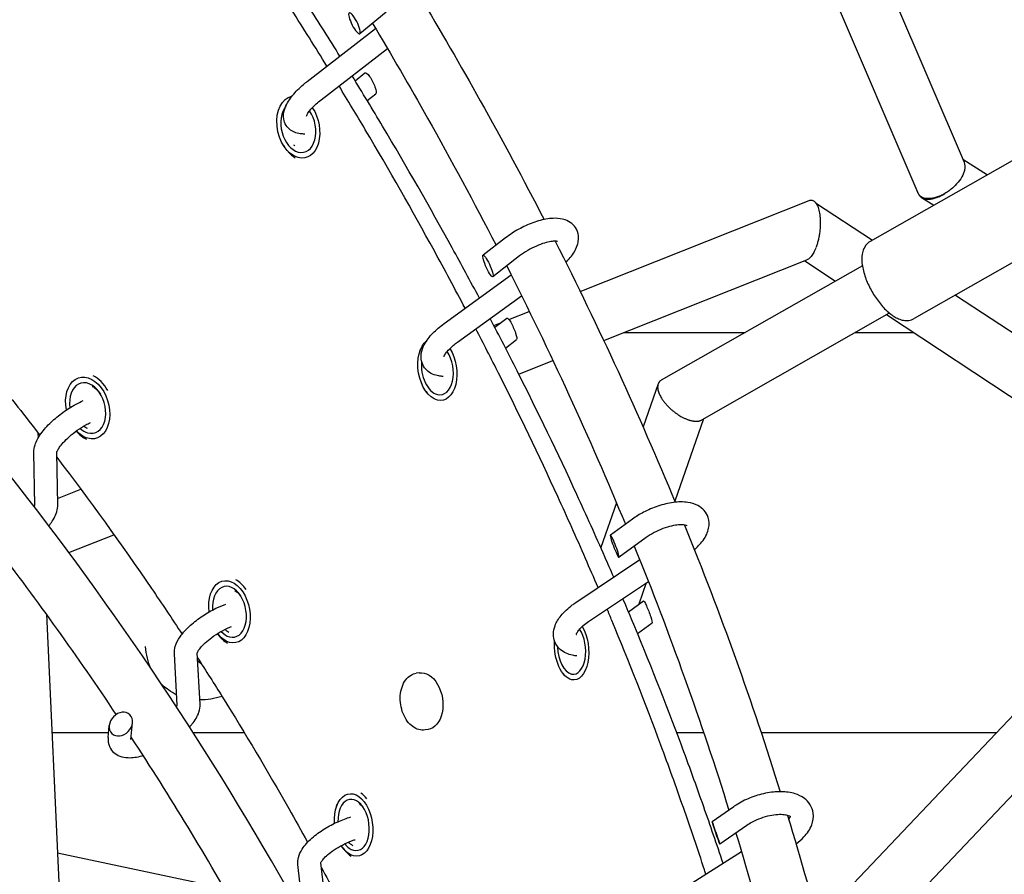
# Model space of a CAD drawing. Units: millimetres. Extents: x -6630 to 8290, y -3061 to 4392.
# Drawn here: x 112 to 456, y 1209 to 1507 of the extents above; entities that cross this region are included whole.
import ezdxf

# ---------------------------------------------------------------- set-up
doc = ezdxf.new("R2010")
doc.units = ezdxf.units.MM
doc.header["$LTSCALE"] = 20
doc.layers.add('2d', color=230, linetype='Continuous')

msp = doc.modelspace()

# ---------------------------------------------------------------- linework, layer by layer
at = {"layer": '2d'}
for p, q in [((397.94, 1559.49), (441.64, 1457.47)), ((380.59, 1551.74), (425.52, 1446.84)), ((240.05, 1509.89), (230.86, 1502.36)), ((212.44, 1485.63), (236.36, 1504.16)), ((217.34, 1479.3), (240.48, 1497.23)), ((229.24, 1485.9), (232.64, 1488.69)), ((224.75, 1482.23), (224.75, 1482.23)), ((233.44, 1479), (236.4, 1481.43)), ((201.98, 1473.44), (202.04, 1473.91)), ((228.93, 1475.31), (228.93, 1475.31)), ((475.41, 1467.74), (408.93, 1429.86)), ((204.3, 1463.26), (204.57, 1462.84)), ((441.16, 1458.59), (449.77, 1453.13)), ((307.7, 1412.44), (387.61, 1444.14)), ((389.86, 1443.39), (409.69, 1430.3)), ((426.82, 1445.2), (431.09, 1442.49)), ((490.76, 1440.81), (424.28, 1402.93)), ((281.7, 1431.11), (273.85, 1425.03)), ((286.59, 1424.78), (277.24, 1417.54)), ((315.93, 1395.27), (386.81, 1423.38)), ((386.11, 1423.11), (396.8, 1416.04)), ((406.16, 1421.38), (335.98, 1381.39)), ((260.26, 1401.21), (283.66, 1418.15)), ((264.95, 1394.73), (287.28, 1410.9)), ((438.69, 1411.14), (547.94, 1338.98)), ((282.86, 1402.59), (289.98, 1405.42)), ((277.93, 1399.88), (282.12, 1403.13)), ((415.56, 1404.87), (350.03, 1367.53)), ((414.57, 1404.3), (527.89, 1329.45)), ((271.91, 1398.25), (271.91, 1398.25)), ((277.6, 1400.5), (279.92, 1401.42)), ((273.02, 1396.09), (273.02, 1396.09)), ((281.66, 1392.66), (285.52, 1395.64)), ((251.73, 1391.42), (251.94, 1392.06)), ((286.31, 1383.52), (298.24, 1388.25)), ((280.55, 1381.24), (280.55, 1381.24)), ((253.95, 1377.48), (254.37, 1376.9)), ((334.92, 1380.12), (329.67, 1365.11)), ((128.21, 1374.34), (128.22, 1374.76)), ((350.8, 1367.97), (340.72, 1339.19)), ((118.55, 1363.12), (118.64, 1361.25)), ((117.47, 1337.81), (117.12, 1356.16)), ((125.47, 1337.96), (125.12, 1356.24)), ((125.42, 1340.14), (133.54, 1343.36)), ((320.39, 1338.59), (314.93, 1323)), ((326, 1332.97), (318.26, 1327.33)), ((523.23, 1332.53), (390.6, 1192.69)), ((547.68, 1330.7), (411.76, 1187.39)), ((129.35, 1321.26), (145.07, 1327.5)), ((330.71, 1326.5), (321.27, 1319.63)), ((306.15, 1303.79), (328.49, 1318.83)), ((311.8, 1314.07), (311.8, 1314.07)), ((310.61, 1297.16), (331.51, 1311.22)), ((330.76, 1310.72), (328.13, 1303.2)), ((178.43, 1305.42), (178.54, 1305.98)), ((324.57, 1300.61), (329.81, 1304.42)), ((121.5, 1299.81), (130.79, 1100.52)), ((327.73, 1293.02), (332.82, 1296.72)), ((181.22, 1292.99), (181.27, 1292.9)), ((167.14, 1267.95), (166.15, 1285.92)), ((175.12, 1268.39), (174.14, 1286.22)), ((322.76, 1287.86), (322.76, 1287.86)), ((174.3, 1283.44), (175.54, 1282.5)), ((251.51, 1279.28), (250.47, 1279.12)), ((301.74, 1279.01), (302.31, 1278.3)), ((163.72, 1273.56), (161.95, 1274.89)), ((143.05, 1256.68), (143.42, 1260.89)), ((151.01, 1255.97), (151.54, 1261.89)), ((254.64, 1259.53), (253.61, 1259.36)), ((222.75, 1232.73), (222.99, 1233.41)), ((361.28, 1232.58), (353.74, 1227.32)), ((365.85, 1226.02), (356.44, 1219.45)), ((125.39, 1216.51), (183.57, 1204.11)), ((224.95, 1218.19), (225.41, 1217.59)), ((343.33, 1203.74), (364.01, 1216.92)), ((219.21, 1195.73), (217.23, 1213)), ((211.26, 1194.82), (209.25, 1212.34))]:
    msp.add_line(p, q, dxfattribs=at)
for centre, major_axis, ratio, start_param, end_param in [((228.98, 1505.99), (1.84, -3.66), 0.238549, -4.269131, 2.014054), ((209.38, 1469.77), (2, -8.77), 0.660739, -2.676745, -0.333314), ((209.38, 1469.77), (2, -8.77), 0.660739, -0.333314, 2.111195), ((210.11, 1469.94), (2.67, -11.7), 0.660739, -0.883135, -0.555415), ((275.54, 1421.29), (1.67, -3.76), 0.173982, -4.223191590252261, 2.059993716927325), ((257.91, 1385.26), (1.42, -8.89), 0.608511, -0.256758, 2.232802), ((257.91, 1385.26), (1.42, -8.89), 0.608511, -1.992269, -0.256758), ((135.91, 1371.73), (2.37, -8.68), 0.67312, -0.386493, 4.518353), ((136.63, 1371.92), (-3.17, 11.58), 0.67312, -1.229799, -0.526482), ((136.63, 1371.92), (3.17, -11.58), 0.67312, -0.977445, -0.523216), ((135.91, 1371.73), (2.37, -8.68), 0.67312, -0.815976, -0.386493), ((319.76, 1323.48), (1.5, -3.86), 0.091091, -4.177992, 2.105193), ((185.38, 1300.6), (1.83, -8.81), 0.638674, -0.315457, 4.509366), ((186.14, 1300.75), (-2.44, 11.75), 0.638674, -1.004759, -0.50175), ((186.14, 1300.75), (2.44, -11.75), 0.638674, -0.979126, -0.496392), ((185.38, 1300.6), (1.83, -8.81), 0.638674, -0.823608, -0.315457), ((304.74, 1287.78), (0.83, -8.96), 0.539095, -0.171025, 2.370651), ((304.74, 1287.78), (0.83, -8.96), 0.539095, -1.69252, -0.171025), ((147.48, 1261.39), (3.05, 3.35), 0.807661, -3.377453, 2.905732), ((950, 1258.37), (-1450, 0), 0, -0.980731, -0.964235), ((950, 1258.37), (-1450, 0), 0, -1.019564, -1.005065), ((950, 1258.37), (-1450, 0), 0, -1.14481, -1.137662), ((950, 1258.37), (-1450, 0), 0, -1.220866, -1.159938), ((229.47, 1226.31), (-1.79, 11.87), 0.596825, -0.802908, -0.481932), ((228.68, 1226.19), (1.35, -8.9), 0.596825, -0.248807, 4.49664), ((355.09, 1223.38), (1.35, -3.94), 0.007104, -4.12968, 2.153505), ((228.68, 1226.19), (1.35, -8.9), 0.596825, -0.835577, -0.248807), ((229.47, 1226.31), (1.79, -11.87), 0.596825, -0.820855, -0.472802)]:
    msp.add_ellipse(centre, major_axis=major_axis, ratio=ratio, start_param=start_param, end_param=end_param, dxfattribs=at)
at = {"layer": '2d', "extrusion": (0, 0, -1)}
for centre, major_axis, ratio, start_param, end_param in [((234.52, 1485.06), (1.84, -3.66), 0.238549, -3.195187, -0.053594), ((209.38, 1469.77), (2.45, -10.72), 0.660739, 0.333314, 3.17539), ((209.38, 1469.77), (2.45, -10.72), 0.660739, -2.09579, 0.333314), ((210.11, 1469.94), (-1.78, 7.8), 0.660739, -2.457572, -2.388494), ((283.82, 1399.38), (1.67, -3.76), 0.173982, -3.184168, -0.042575), ((950, 1398.07), (1450, 0), 0, -2.017972, -1.985888), ((950, 1398.07), (1450, 0), 0, -1.957142, -1.942015), ((257.91, 1385.26), (1.73, -10.86), 0.608511, 0.256758, 2.825218), ((257.91, 1385.26), (1.73, -10.86), 0.608511, -2.194903, 0.256758), ((135.91, 1371.73), (-2.9, 10.61), 0.67312, -1.45356, 3.528086), ((136.63, 1371.92), (2.11, -7.72), 0.67312, -2.602914, -2.025441), ((135.91, 1371.73), (2.9, -10.61), 0.67312, 0.386493, 0.918022), ((136.63, 1371.92), (-2.11, 7.72), 0.67312, -2.607971, -2.371733), ((185.38, 1300.6), (-2.24, 10.77), 0.638674, -1.442986, 3.45705), ((186.14, 1300.75), (1.63, -7.83), 0.638674, -2.625161, -2.203239), ((331.31, 1300.57), (1.5, -3.86), 0.091091, -3.165662, -0.024069), ((304.74, 1287.78), (1.02, -10.95), 0.539095, -2.300071, 0.171025), ((185.38, 1300.6), (2.24, -10.77), 0.638674, 0.315457, 0.927508), ((186.14, 1300.75), (-1.63, 7.83), 0.638674, -2.633655, -2.36466), ((181.59, 1297.34), (17.88, 23.78), 0.770041, -2.74457, -2.422931), ((304.74, 1287.78), (1.02, -10.95), 0.539095, 0.171025, 1.856401), ((253.08, 1269.4), (-1.57, 9.88), 0.667353, 0, 3.141593), ((181.59, 1297.34), (-17.88, -23.78), 0.770041, -0.163376, 0.126627), ((181.59, 1297.34), (-17.88, -23.78), 0.770041, -0.819969, -0.514534), ((228.68, 1226.19), (-1.64, 10.88), 0.596825, -1.428557, 3.390399), ((229.47, 1226.31), (1.2, -7.91), 0.596825, -2.652307, -2.357349), ((229.47, 1226.31), (-1.2, 7.91), 0.596825, -2.666402, -2.353651), ((228.68, 1226.19), (1.64, -10.88), 0.596825, 0.248807, 0.94149)]:
    msp.add_ellipse(centre, major_axis=major_axis, ratio=ratio, start_param=start_param, end_param=end_param, dxfattribs=at)
at = {"layer": '2d'}
for points, knots in [([(734.52, 819.2), (734.83, 829.08), (734.97, 839.12), (734.95, 859.54), (734.79, 869.9), (734.15, 890.94), (733.67, 901.63), (732.41, 923.3), (731.62, 934.29), (729.73, 956.56), (728.64, 967.85), (726.75, 985), (726.09, 990.75), (724.68, 1002.32), (723.94, 1008.15), (721.59, 1025.72), (719.87, 1037.57), (717.06, 1055.55), (716.09, 1061.57), (714.06, 1073.7), (713.01, 1079.79), (709.74, 1098.16), (707.41, 1110.53), (702.44, 1135.53), (699.8, 1148.16), (694.22, 1173.64), (691.28, 1186.5), (686.65, 1205.95), (685.07, 1212.46), (681.83, 1225.54), (680.17, 1232.11), (675.09, 1251.89), (671.56, 1265.18), (666.04, 1285.27), (664.16, 1291.99), (660.34, 1305.48), (658.39, 1312.25), (648.46, 1346.23), (639.95, 1373.76), (621.8, 1429.54), (612.17, 1457.75), (599.45, 1493.38), (596.88, 1500.53), (591.65, 1514.85), (589.01, 1522.03), (580.98, 1543.62), (575.5, 1558.07), (567.07, 1579.85), (564.23, 1587.13), (558.48, 1601.71), (555.58, 1609.02), (546.77, 1630.97), (540.77, 1645.66), (528.51, 1675.15), (522.26, 1689.95), (509.5, 1719.63), (503.01, 1734.51), (493.08, 1756.9), (489.74, 1764.37), (483, 1779.34), (479.6, 1786.84), (469.31, 1809.34), (462.33, 1824.38), (451.7, 1846.97), (448.12, 1854.52), (440.91, 1869.61), (437.28, 1877.17), (426.3, 1899.86), (418.86, 1915), (403.77, 1945.32), (396.12, 1960.51), (380.58, 1990.91), (372.71, 2006.11), (348.79, 2051.74), (332.42, 2082.18), (315.64, 2112.64)], [0.010405, 0.010405, 0.010405, 0.010405, 0.063624, 0.063624, 0.116844, 0.116844, 0.170063, 0.170063, 0.223282, 0.223282, 0.276502, 0.276502, 0.303111, 0.303111, 0.329721, 0.329721, 0.38294, 0.38294, 0.40955, 0.40955, 0.43616, 0.43616, 0.489379, 0.489379, 0.542598, 0.542598, 0.595818, 0.595818, 0.622427, 0.622427, 0.649037, 0.649037, 0.702256, 0.702256, 0.728866, 0.728866, 0.755476, 0.755476, 0.861914, 0.861914, 0.968353, 0.968353, 0.994963, 0.994963, 1.021572, 1.021572, 1.074792, 1.074792, 1.101401, 1.101401, 1.128011, 1.128011, 1.18123, 1.18123, 1.23445, 1.23445, 1.287669, 1.287669, 1.314279, 1.314279, 1.340888, 1.340888, 1.394108, 1.394108, 1.420717, 1.420717, 1.447327, 1.447327, 1.500546, 1.500546, 1.553766, 1.553766, 1.606985, 1.606985, 1.713424, 1.713424, 1.713424, 1.713424]), ([(314.08, 933.41), (306.66, 962.73), (298.01, 991.75), (268.8, 1076.66), (244.8, 1131.47), (188.03, 1236.96), (155.27, 1287.63), (81.73, 1383.7), (40.95, 1429.1), (-47.71, 1513.62), (-95.6, 1552.74), (-146.5, 1588.29)], [0.2257715, 0.2257715, 0.2257715, 0.2257715, 0.3017601, 0.3017601, 0.4510494, 0.4510494, 0.6003388, 0.6003388, 0.7496281, 0.7496281, 0.8989174, 0.8989174, 0.8989174, 0.8989174]), ([(223.92, 1494.52), (220.27, 1500.39), (216.58, 1506.24), (208.36, 1519.05), (203.83, 1526), (194.63, 1539.84), (189.97, 1546.73), (181.34, 1559.26), (177.39, 1564.91), (173.4, 1570.55)], [1.20232262, 1.20232262, 1.20232262, 1.20232262, 1.22445437, 1.22445437, 1.25084386, 1.25084386, 1.27723335, 1.27723335, 1.2990078, 1.2990078, 1.2990078, 1.2990078]), ([(219.39, 1491.01), (215.33, 1497.59), (211.21, 1504.16), (202.6, 1517.64), (198.11, 1524.56), (188.99, 1538.33), (184.36, 1545.2), (176.23, 1557.06), (172.75, 1562.06), (169.24, 1567.05)], [1.19220485, 1.19220485, 1.19220485, 1.19220485, 1.21696886, 1.21696886, 1.24319254, 1.24319254, 1.26941622, 1.26941622, 1.28866917, 1.28866917, 1.28866917, 1.28866917]), ([(251.62, 1515.67), (258.92, 1503.49), (266.01, 1491.24), (280.57, 1465.2), (287.98, 1451.38), (295.12, 1437.51)], [5.74194862, 5.74194862, 5.74194862, 5.74194862, 5.77684843, 5.77684843, 5.81585624, 5.81585624, 5.81585624, 5.81585624]), ([(235.28, 1505.98), (241.86, 1494.99), (248.27, 1483.96), (262.77, 1458.17), (270.73, 1443.39), (278.37, 1428.54)], [5.74187762, 5.74187762, 5.74187762, 5.74187762, 5.77376489, 5.77376489, 5.81612528, 5.81612528, 5.81612528, 5.81612528]), ([(272.55, 1410.11), (269.45, 1415.94), (266.3, 1421.76), (255.28, 1441.81), (247.18, 1455.98), (235.3, 1475.95), (231.75, 1481.82), (228.15, 1487.68)], [1.0973519, 1.0973519, 1.0973519, 1.0973519, 1.11889643, 1.11889643, 1.1716754, 1.1716754, 1.19372777, 1.19372777, 1.19372777, 1.19372777]), ([(211.62, 1467.35), (211.1, 1467.34), (210.58, 1467.37), (209.38, 1467.52), (208.7, 1467.68), (207.11, 1468.35), (206.18, 1468.98), (205, 1470.5), (204.64, 1471.25), (204.23, 1472.8), (204.19, 1473.6), (204.37, 1475.39), (204.67, 1476.33), (205.74, 1478.67), (206.67, 1480), (208.93, 1482.6), (210.25, 1483.86), (211.95, 1485.24), (212.19, 1485.43), (212.44, 1485.63)], [1.820541, 1.820541, 1.820541, 1.820541, 1.947922, 1.947922, 2.108056, 2.108056, 2.321252, 2.321252, 2.472441, 2.472441, 2.637501, 2.637501, 2.874874, 2.874874, 3.262535, 3.262535, 3.642292, 3.642292, 3.704894, 3.704894, 3.704894, 3.704894]), ([(267.59, 1406.52), (264.08, 1413.21), (260.5, 1419.89), (249.1, 1440.73), (241.07, 1454.83), (229.74, 1473.96), (226.68, 1479.06), (223.59, 1484.14)], [1.08742933, 1.08742933, 1.08742933, 1.08742933, 1.11207413, 1.11207413, 1.1645215, 1.1645215, 1.18360775, 1.18360775, 1.18360775, 1.18360775]), ([(212.22, 1473.54), (212.22, 1473.54), (212.24, 1473.63), (212.39, 1473.99), (212.53, 1474.27), (213, 1475.02), (213.36, 1475.5), (214.31, 1476.6), (214.93, 1477.24), (216.16, 1478.35), (216.74, 1478.83), (217.34, 1479.3)], [2.68136, 2.68136, 2.68136, 2.68136, 2.839786, 2.839786, 3.028922, 3.028922, 3.254147, 3.254147, 3.512364, 3.512364, 3.704894, 3.704894, 3.704894, 3.704894]), ([(441.64, 1457.47), (441.7, 1457.32), (441.75, 1457.17), (441.84, 1456.85), (441.87, 1456.69), (441.91, 1456.35), (441.92, 1456.17), (441.93, 1455.63), (441.89, 1455.26), (441.77, 1454.67), (441.72, 1454.47), (441.6, 1454.07), (441.53, 1453.86), (441.13, 1452.82), (440.65, 1451.96), (439.44, 1450.3), (438.72, 1449.5), (437.91, 1448.76)], [0.01813196, 0.01813196, 0.01813196, 0.01813196, 0.01895883, 0.01895883, 0.01977741, 0.01977741, 0.02059599, 0.02059599, 0.02223315, 0.02223315, 0.02305173, 0.02305173, 0.02387031, 0.02387031, 0.02714463, 0.02714463, 0.03041894, 0.03041894, 0.03041894, 0.03041894]), ([(434.91, 1446.56), (434.44, 1446.28), (433.96, 1446.04), (433.02, 1445.62), (432.54, 1445.43), (431.13, 1444.99), (430.22, 1444.82), (428.57, 1444.79), (427.82, 1444.92), (426.88, 1445.33), (426.6, 1445.5), (426.11, 1445.92), (425.9, 1446.16), (425.73, 1446.43)], [0.03418898, 0.03418898, 0.03418898, 0.03418898, 0.03588497, 0.03588497, 0.03758096, 0.03758096, 0.04097294, 0.04097294, 0.04436492, 0.04436492, 0.04606091, 0.04606091, 0.0477569, 0.0477569, 0.0477569, 0.0477569]), ([(425.73, 1446.43), (425.88, 1446.13), (426.06, 1445.86), (426.51, 1445.4), (426.78, 1445.2), (427.39, 1444.9), (427.72, 1444.78), (428.45, 1444.63), (428.86, 1444.6), (429.7, 1444.62), (430.15, 1444.67), (431.07, 1444.85), (431.54, 1444.98), (432.5, 1445.31), (432.99, 1445.52), (433.71, 1445.87), (433.95, 1446), (434.43, 1446.26), (434.67, 1446.41), (434.91, 1446.56)], [0.01326449, 0.01326449, 0.01326449, 0.01326449, 0.014988, 0.014988, 0.01671151, 0.01671151, 0.01843502, 0.01843502, 0.02015853, 0.02015853, 0.02188204, 0.02188204, 0.02360555, 0.02360555, 0.02532906, 0.02532906, 0.02619081, 0.02619081, 0.02705257, 0.02705257, 0.02705257, 0.02705257]), ([(437.91, 1448.76), (437.45, 1448.34), (436.96, 1447.94), (435.96, 1447.2), (435.44, 1446.86), (434.91, 1446.56)], [0.030418944, 0.030418944, 0.030418944, 0.030418944, 0.032303961, 0.032303961, 0.034188978, 0.034188978, 0.034188978, 0.034188978]), ([(387.61, 1444.14), (387.77, 1444.2), (387.93, 1444.25), (388.26, 1444.29), (388.43, 1444.28), (388.77, 1444.21), (388.93, 1444.15), (389.25, 1443.98), (389.41, 1443.86), (389.72, 1443.57), (389.87, 1443.4), (390.14, 1443), (390.28, 1442.78), (390.52, 1442.27), (390.64, 1441.99), (390.85, 1441.4), (390.94, 1441.08), (391.11, 1440.41), (391.18, 1440.05), (391.24, 1439.69)], [0.02132316, 0.02132316, 0.02132316, 0.02132316, 0.0224815, 0.0224815, 0.02370409, 0.02370409, 0.02492669, 0.02492669, 0.02614929, 0.02614929, 0.02737188, 0.02737188, 0.02859448, 0.02859448, 0.02981708, 0.02981708, 0.03103967, 0.03103967, 0.03226227, 0.03226227, 0.03226227, 0.03226227]), ([(391.24, 1439.69), (391.32, 1439.22), (391.38, 1438.73), (391.44, 1437.98), (391.45, 1437.72), (391.48, 1437.21), (391.48, 1436.95), (391.49, 1436.17), (391.48, 1435.65), (391.44, 1434.86), (391.42, 1434.6), (391.38, 1434.08), (391.36, 1433.82), (391.27, 1433.05), (391.2, 1432.54), (391.03, 1431.54), (390.93, 1431.04), (390.72, 1430.09), (390.6, 1429.63), (390.34, 1428.74), (390.19, 1428.31), (390.04, 1427.89)], [0.03226227, 0.03226227, 0.03226227, 0.03226227, 0.03382148, 0.03382148, 0.03460109, 0.03460109, 0.0353807, 0.0353807, 0.03693991, 0.03693991, 0.03771952, 0.03771952, 0.03849913, 0.03849913, 0.04005834, 0.04005834, 0.04161756, 0.04161756, 0.04317677, 0.04317677, 0.04473598, 0.04473598, 0.04473598, 0.04473598]), ([(55.23, 1437.77), (61.65, 1430.83), (67.98, 1423.82), (79.27, 1410.99), (84.26, 1405.21), (94.11, 1393.55), (98.97, 1387.67), (109.01, 1375.29), (114.17, 1368.78), (119.25, 1362.22)], [0.2258952, 0.2258952, 0.2258952, 0.2258952, 0.2562915, 0.2562915, 0.2809023, 0.2809023, 0.3055131, 0.3055131, 0.3323723, 0.3323723, 0.3323723, 0.3323723]), ([(302.72, 1422.52), (302.82, 1422.62), (302.92, 1422.72), (304.22, 1424.07), (305.24, 1425.37), (306.36, 1427.5), (306.67, 1428.25), (307.03, 1429.67), (307.13, 1430.32), (307.14, 1432.02), (306.92, 1433.12), (306, 1434.88), (305.43, 1435.56), (304.07, 1436.69), (303.28, 1437.1), (301.32, 1437.78), (300.15, 1437.92), (297.29, 1437.94), (295.57, 1437.67), (292.11, 1436.75), (290.38, 1436.11), (287.05, 1434.57), (285.45, 1433.68), (283.17, 1432.19), (282.41, 1431.66), (281.7, 1431.11)], [6.045006, 6.045006, 6.045006, 6.045006, 6.074896, 6.074896, 6.450229, 6.450229, 6.638937, 6.638937, 6.784839, 6.784839, 7.001472, 7.001472, 7.171058, 7.171058, 7.362622, 7.362622, 7.639533, 7.639533, 8.02784, 8.02784, 8.397304, 8.397304, 8.749999, 8.749999, 8.932477, 8.932477, 8.932477, 8.932477]), ([(299.86, 1429.81), (299.86, 1429.81), (299.82, 1429.83), (299.61, 1429.88), (299.35, 1429.92), (298.62, 1429.94), (298.11, 1429.91), (296.86, 1429.72), (296.09, 1429.55), (294.38, 1429.03), (293.41, 1428.68), (291.42, 1427.8), (290.39, 1427.27), (288.41, 1426.09), (287.46, 1425.45), (286.6, 1424.79), (286.6, 1424.78), (286.59, 1424.78)], [7.316711, 7.316711, 7.316711, 7.316711, 7.429381, 7.429381, 7.621864, 7.621864, 7.839217, 7.839217, 8.087363, 8.087363, 8.359008, 8.359008, 8.643323, 8.643323, 8.9304, 8.9304, 8.932477, 8.932477, 8.932477, 8.932477]), ([(408.93, 1429.86), (408.29, 1429.5), (407.73, 1428.99), (406.82, 1427.76), (406.5, 1427.03), (405.99, 1425.2), (405.92, 1424.07), (406.07, 1421.47), (406.38, 1419.95), (407.31, 1416.94), (407.92, 1415.45), (409.35, 1412.58), (410.16, 1411.2), (411.95, 1408.62), (412.92, 1407.43), (414.5, 1405.8), (415.09, 1405.25), (415.69, 1404.77)], [2.387072, 2.387072, 2.387072, 2.387072, 2.566179, 2.566179, 2.775362, 2.775362, 3.083812, 3.083812, 3.465205, 3.465205, 3.822717, 3.822717, 4.169154, 4.169154, 4.516785, 4.516785, 4.712389, 4.712389, 4.712389, 4.712389]), ([(389.98, 1427.74), (389.74, 1427.1), (389.48, 1426.52), (389.06, 1425.74), (388.92, 1425.49), (388.62, 1425.02), (388.46, 1424.81), (388, 1424.22), (387.67, 1423.91), (387.17, 1423.56), (387, 1423.46), (386.82, 1423.39), (386.81, 1423.39), (386.81, 1423.38)], [0.044929809, 0.044929809, 0.044929809, 0.044929809, 0.04737079, 0.04737079, 0.04859128, 0.04859128, 0.04981177, 0.04981177, 0.052252751, 0.052252751, 0.053473241, 0.053473241, 0.053534639, 0.053534639, 0.053534639, 0.053534639]), ([(319.42, 1312.72), (318.4, 1315.08), (317.37, 1317.43), (313.16, 1327.03), (309.9, 1334.27), (299.91, 1355.95), (292.96, 1370.35), (282.64, 1390.79), (279.5, 1396.88), (276.32, 1402.96)], [0.9783768, 0.9783768, 0.9783768, 0.9783768, 0.986949, 0.986949, 1.0133385, 1.0133385, 1.0661175, 1.0661175, 1.0885561, 1.0885561, 1.0885561, 1.0885561]), ([(415.69, 1404.77), (416.18, 1404.36), (416.69, 1404), (417.73, 1403.35), (418.26, 1403.07), (419.36, 1402.61), (419.93, 1402.44), (421.12, 1402.23), (421.75, 1402.2), (423.04, 1402.38), (423.69, 1402.59), (424.28, 1402.93)], [4.712389, 4.712389, 4.712389, 4.712389, 4.875644, 4.875644, 5.0388991, 5.0388991, 5.2021541, 5.2021541, 5.3654092, 5.3654092, 5.5286642, 5.5286642, 5.5286642, 5.5286642]), ([(259.96, 1382.75), (259.44, 1382.77), (258.92, 1382.82), (257.68, 1383.03), (256.96, 1383.23), (255.22, 1384), (254.2, 1384.74), (252.94, 1386.47), (252.57, 1387.3), (252.19, 1389.02), (252.19, 1389.91), (252.47, 1391.85), (252.85, 1392.87), (254.09, 1395.25), (255.1, 1396.56), (257.46, 1399.01), (258.8, 1400.15), (260.26, 1401.21)], [1.819604, 1.819604, 1.819604, 1.819604, 1.941495, 1.941495, 2.112952, 2.112952, 2.362066, 2.362066, 2.533636, 2.533636, 2.716496, 2.716496, 2.969561, 2.969561, 3.345703, 3.345703, 3.704894, 3.704894, 3.704894, 3.704894]), ([(313.96, 1309.05), (312.51, 1312.44), (311.05, 1315.82), (306.43, 1326.42), (303.2, 1333.63), (293.31, 1355.22), (286.42, 1369.56), (276.65, 1389.02), (274.01, 1394.19), (271.33, 1399.35)], [0.968664, 0.968664, 0.968664, 0.968664, 0.9809557, 0.9809557, 1.0071794, 1.0071794, 1.0596268, 1.0596268, 1.0786298, 1.0786298, 1.0786298, 1.0786298]), ([(260.22, 1389.57), (260.22, 1389.57), (260.24, 1389.65), (260.36, 1389.97), (260.49, 1390.25), (260.95, 1390.96), (261.29, 1391.41), (262.22, 1392.44), (262.83, 1393.03), (263.97, 1393.99), (264.44, 1394.37), (264.95, 1394.73)], [2.7138628, 2.7138628, 2.7138628, 2.7138628, 2.8682467, 2.8682467, 3.0645869, 3.0645869, 3.2889064, 3.2889064, 3.5431464, 3.5431464, 3.7048942, 3.7048942, 3.7048942, 3.7048942]), ([(117.12, 1356.16), (117.1, 1357.13), (117.27, 1358), (117.99, 1360.22), (118.7, 1361.48), (120.58, 1364.12), (121.8, 1365.48), (124.43, 1367.98), (125.82, 1369.13), (128.71, 1371.23), (130.21, 1372.17), (132.59, 1373.47), (133.47, 1373.91), (134.35, 1374.29)], [5.719884, 5.719884, 5.719884, 5.719884, 5.929777, 5.929777, 6.286327, 6.286327, 6.679379, 6.679379, 7.036034, 7.036034, 7.384479, 7.384479, 7.590554, 7.590554, 7.590554, 7.590554]), ([(125.11, 1356.21), (125.11, 1356.21), (125.11, 1356.23), (125.15, 1356.37), (125.21, 1356.56), (125.48, 1357.12), (125.71, 1357.51), (126.38, 1358.47), (126.84, 1359.06), (128.02, 1360.35), (128.74, 1361.07), (130.39, 1362.51), (131.32, 1363.25), (133.25, 1364.62), (134.25, 1365.25), (135.79, 1366.11), (136.33, 1366.39), (136.86, 1366.64)], [5.811665, 5.811665, 5.811665, 5.811665, 5.885753, 5.885753, 6.058573, 6.058573, 6.264682, 6.264682, 6.507982, 6.507982, 6.779119, 6.779119, 7.065264, 7.065264, 7.355658, 7.355658, 7.518968, 7.518968, 7.518968, 7.518968]), ([(125.15, 1354.53), (136.57, 1339.52), (147.58, 1324.25), (161.79, 1303.45), (165.34, 1298.14), (168.85, 1292.8)], [0.34283813, 0.34283813, 0.34283813, 0.34283813, 0.40395633, 0.40395633, 0.42474767, 0.42474767, 0.42474767, 0.42474767]), ([(117.24, 1337.3), (117.35, 1337.54), (117.42, 1337.72), (117.46, 1337.85), (117.46, 1337.87), (117.47, 1337.89)], [3.3648611, 3.3648611, 3.3648611, 3.3648611, 3.5231938, 3.5231938, 3.5642668, 3.5642668, 3.5642668, 3.5642668]), ([(122.37, 1330.57), (122.79, 1331.11), (123.17, 1331.64), (124.44, 1333.61), (125.14, 1335.06), (125.44, 1337.16), (125.47, 1337.56), (125.47, 1337.96)], [3.0608069, 3.0608069, 3.0608069, 3.0608069, 3.2133097, 3.2133097, 3.6163043, 3.6163043, 3.7048942, 3.7048942, 3.7048942, 3.7048942]), ([(347.58, 1322.27), (348.06, 1322.69), (348.51, 1323.12), (350.16, 1324.82), (351.17, 1326.16), (352.16, 1328.35), (352.4, 1329.06), (352.77, 1330.97), (352.75, 1332.26), (352.07, 1334.4), (351.58, 1335.25), (350.32, 1336.68), (349.54, 1337.26), (347.64, 1338.26), (346.49, 1338.59), (343.68, 1339.02), (341.98, 1338.99), (338.47, 1338.53), (336.66, 1338.1), (333.14, 1336.92), (331.43, 1336.18), (328.47, 1334.62), (327.19, 1333.83), (326, 1332.97)], [5.945622, 5.945622, 5.945622, 5.945622, 6.078529, 6.078529, 6.455659, 6.455659, 6.621851, 6.621851, 6.880993, 6.880993, 7.070247, 7.070247, 7.271887, 7.271887, 7.543382, 7.543382, 7.91336, 7.91336, 8.28343, 8.28343, 8.63801, 8.63801, 8.932477, 8.932477, 8.932477, 8.932477]), ([(345.04, 1330.59), (345.04, 1330.59), (345.03, 1330.59), (344.92, 1330.65), (344.71, 1330.74), (344.05, 1330.88), (343.59, 1330.93), (342.43, 1330.95), (341.71, 1330.9), (340.06, 1330.65), (339.12, 1330.43), (337.14, 1329.84), (336.09, 1329.45), (334.04, 1328.54), (333.03, 1328), (331.62, 1327.13), (331.15, 1326.82), (330.71, 1326.5)], [7.195151, 7.195151, 7.195151, 7.195151, 7.270914, 7.270914, 7.4866, 7.4866, 7.705215, 7.705215, 7.948608, 7.948608, 8.214812, 8.214812, 8.495134, 8.495134, 8.780223, 8.780223, 8.932477, 8.932477, 8.932477, 8.932477]), ([(145.86, 1264.78), (132.52, 1284.77), (118.51, 1304.37), (103.4, 1324.13), (102.96, 1324.7), (102.52, 1325.28)], [0.53916167, 0.53916167, 0.53916167, 0.53916167, 0.59974951, 0.59974951, 0.60156603, 0.60156603, 0.60156603, 0.60156603]), ([(166.15, 1285.92), (166.1, 1286.84), (166.23, 1287.69), (166.83, 1289.72), (167.43, 1290.82), (169.14, 1293.29), (170.37, 1294.62), (173.08, 1297.06), (174.53, 1298.16), (177.53, 1300.16), (179.09, 1301.05), (181.81, 1302.38), (182.97, 1302.87), (184.11, 1303.28)], [5.719884, 5.719884, 5.719884, 5.719884, 5.911803, 5.911803, 6.218654, 6.218654, 6.621786, 6.621786, 6.984994, 6.984994, 7.334825, 7.334825, 7.591031, 7.591031, 7.591031, 7.591031]), ([(306.6, 1285.18), (306.08, 1285.23), (305.58, 1285.3), (303.53, 1285.73), (302.01, 1286.34), (299.95, 1288.18), (299.29, 1289.08), (298.54, 1290.96), (298.38, 1291.9), (298.39, 1293.84), (298.62, 1294.83), (299.45, 1297.04), (300.18, 1298.2), (302.15, 1300.62), (303.48, 1301.85), (305.36, 1303.25), (305.75, 1303.53), (306.15, 1303.79)], [1.819307, 1.819307, 1.819307, 1.819307, 1.935561, 1.935561, 2.293927, 2.293927, 2.511041, 2.511041, 2.698514, 2.698514, 2.918267, 2.918267, 3.229408, 3.229408, 3.609482, 3.609482, 3.704894, 3.704894, 3.704894, 3.704894]), ([(357.57, 1212.82), (355.39, 1219.39), (353.14, 1225.96), (348.26, 1239.82), (345.62, 1247.11), (337.46, 1268.97), (331.71, 1283.51), (324.65, 1300.43), (323.64, 1302.84), (322.62, 1305.24)], [0.8576429, 0.8576429, 0.8576429, 0.8576429, 0.881391, 0.881391, 0.9077805, 0.9077805, 0.9605595, 0.9605595, 0.9692969, 0.9692969, 0.9692969, 0.9692969]), ([(351.59, 1209.01), (351.43, 1209.5), (351.27, 1209.99), (348.73, 1217.75), (346.26, 1225.02), (341.18, 1239.55), (338.57, 1246.82), (330.48, 1268.59), (324.79, 1283.07), (318.24, 1298.87), (317.69, 1300.21), (317.13, 1301.54)], [0.8480685, 0.8480685, 0.8480685, 0.8480685, 0.8498373, 0.8498373, 0.876061, 0.876061, 0.9022847, 0.9022847, 0.954732, 0.954732, 0.9595792, 0.9595792, 0.9595792, 0.9595792]), ([(174.13, 1286.17), (174.13, 1286.17), (174.13, 1286.18), (174.16, 1286.27), (174.22, 1286.44), (174.49, 1286.95), (174.71, 1287.31), (175.39, 1288.18), (175.86, 1288.71), (177.05, 1289.89), (177.79, 1290.54), (179.48, 1291.85), (180.43, 1292.5), (182.43, 1293.73), (183.47, 1294.3), (185.03, 1295.04), (185.57, 1295.27), (186.08, 1295.47)], [5.850975, 5.850975, 5.850975, 5.850975, 5.907295, 5.907295, 6.081979, 6.081979, 6.285347, 6.285347, 6.524589, 6.524589, 6.792359, 6.792359, 7.076412, 7.076412, 7.365889, 7.365889, 7.518103, 7.518103, 7.518103, 7.518103]), ([(306.38, 1292.7), (306.38, 1292.7), (306.38, 1292.71), (306.4, 1292.78), (306.45, 1292.98), (306.76, 1293.54), (307, 1293.91), (307.71, 1294.76), (308.19, 1295.26), (309.32, 1296.23), (309.94, 1296.7), (310.61, 1297.16)], [2.7541812, 2.7541812, 2.7541812, 2.7541812, 2.8053706, 2.8053706, 3.0253113, 3.0253113, 3.2419987, 3.2419987, 3.4828802, 3.4828802, 3.7048942, 3.7048942, 3.7048942, 3.7048942]), ([(174.23, 1284.53), (177.18, 1279.97), (180.09, 1275.38), (190.94, 1257.97), (198.64, 1245.03), (208.28, 1228.04), (210.47, 1224.11), (212.64, 1220.17)], [0.43546171, 0.43546171, 0.43546171, 0.43546171, 0.45317794, 0.45317794, 0.50239956, 0.50239956, 0.51711532, 0.51711532, 0.51711532, 0.51711532]), ([(253.61, 1259.36), (252.9, 1259.25), (252.17, 1259.29), (250.72, 1259.68), (250.01, 1260.03), (248.63, 1261.02), (247.99, 1261.68), (246.84, 1263.23), (246.34, 1264.13), (245.56, 1266.08), (245.28, 1267.12), (244.95, 1269.24), (244.9, 1270.32), (245.05, 1272.4), (245.25, 1273.41), (245.88, 1275.27), (246.32, 1276.11), (247.39, 1277.52), (248.02, 1278.09), (249.27, 1278.81), (249.86, 1279.02), (250.47, 1279.12)], [3.617837, 3.617837, 3.617837, 3.617837, 3.904165, 3.904165, 4.204345, 4.204345, 4.527244, 4.527244, 4.859634, 4.859634, 5.192603, 5.192603, 5.525132, 5.525132, 5.858115, 5.858115, 6.190426, 6.190426, 6.512327, 6.512327, 6.75943, 6.75943, 6.75943, 6.75943]), ([(166.84, 1267.48), (166.89, 1267.56), (166.92, 1267.63), (167.05, 1267.88), (167.11, 1268.02), (167.13, 1268.09)], [3.3063857, 3.3063857, 3.3063857, 3.3063857, 3.3575913, 3.3575913, 3.5029321, 3.5029321, 3.5029321, 3.5029321]), ([(171.46, 1260.38), (171.75, 1260.7), (172.02, 1261.02), (173.35, 1262.66), (174.21, 1264.02), (175.01, 1266.44), (175.18, 1267.37), (175.12, 1268.39)], [3.0047789, 3.0047789, 3.0047789, 3.0047789, 3.1000965, 3.1000965, 3.4924986, 3.4924986, 3.7048942, 3.7048942, 3.7048942, 3.7048942]), ([(143.05, 1256.68), (142.95, 1255.65), (143.09, 1254.48), (143.94, 1252.66), (144.45, 1251.99), (145.67, 1250.91), (146.37, 1250.52), (148.06, 1249.87), (149.03, 1249.72), (151.58, 1249.63), (153.17, 1249.87), (154.97, 1250.34), (155.12, 1250.38), (155.27, 1250.43)], [0.492301, 0.492301, 0.492301, 0.492301, 0.719128, 0.719128, 0.873486, 0.873486, 1.039466, 1.039466, 1.274544, 1.274544, 1.656179, 1.656179, 1.690492, 1.690492, 1.690492, 1.690492]), ([(383.03, 1219.62), (384.03, 1220.35), (384.94, 1221.14), (386.94, 1223.25), (387.91, 1224.64), (388.99, 1227.49), (389.22, 1228.9), (388.89, 1231.35), (388.53, 1232.36), (387.44, 1234.12), (386.73, 1234.86), (384.95, 1236.2), (383.85, 1236.72), (381.17, 1237.56), (379.53, 1237.78), (376.05, 1237.82), (374.19, 1237.63), (370.53, 1236.87), (368.73, 1236.33), (365.28, 1234.95), (363.64, 1234.11), (361.85, 1232.97), (361.56, 1232.78), (361.28, 1232.58)], [5.829185, 5.829185, 5.829185, 5.829185, 6.081329, 6.081329, 6.452183, 6.452183, 6.745196, 6.745196, 6.955127, 6.955127, 7.166259, 7.166259, 7.432528, 7.432528, 7.784675, 7.784675, 8.153319, 8.153319, 8.509291, 8.509291, 8.862642, 8.862642, 8.932477, 8.932477, 8.932477, 8.932477]), ([(381.2, 1229), (381.2, 1229), (381.18, 1229.02), (381.02, 1229.14), (380.78, 1229.29), (380.01, 1229.55), (379.51, 1229.66), (378.27, 1229.8), (377.51, 1229.82), (375.79, 1229.72), (374.83, 1229.59), (372.8, 1229.17), (371.74, 1228.87), (369.66, 1228.11), (368.65, 1227.66), (367.05, 1226.8), (366.42, 1226.41), (365.85, 1226.02)], [7.04408, 7.04408, 7.04408, 7.04408, 7.166994, 7.166994, 7.414656, 7.414656, 7.645255, 7.645255, 7.89446, 7.89446, 8.162538, 8.162538, 8.442408, 8.442408, 8.725702, 8.725702, 8.932477, 8.932477, 8.932477, 8.932477]), ([(209.25, 1212.34), (209.15, 1213.22), (209.24, 1214.05), (209.7, 1215.92), (210.17, 1216.89), (211.64, 1219.18), (212.8, 1220.43), (215.44, 1222.77), (216.92, 1223.85), (220.02, 1225.77), (221.62, 1226.61), (224.73, 1227.99), (226.23, 1228.55), (227.69, 1228.98)], [5.719884, 5.719884, 5.719884, 5.719884, 5.896937, 5.896937, 6.154997, 6.154997, 6.547408, 6.547408, 6.921109, 6.921109, 7.27379, 7.27379, 7.591252, 7.591252, 7.591252, 7.591252]), ([(380.49, 1228.13), (380.53, 1228.2), (380.58, 1228.26), (380.86, 1228.67), (381, 1228.95), (381.05, 1229.12)], [6.2053276, 6.2053276, 6.2053276, 6.2053276, 6.2461075, 6.2461075, 6.4755415, 6.4755415, 6.4755415, 6.4755415]), ([(362.07, 1223.38), (371.22, 1193.24), (379, 1163.09), (385.46, 1132.7), (385.53, 1132.35), (385.61, 1131.99)], [6.00872466, 6.00872466, 6.00872466, 6.00872466, 6.09308285, 6.09308285, 6.09407653, 6.09407653, 6.09407653, 6.09407653]), ([(217.19, 1212.9), (217.19, 1212.9), (217.19, 1212.91), (217.22, 1212.98), (217.28, 1213.14), (217.57, 1213.62), (217.81, 1213.95), (218.51, 1214.76), (219.01, 1215.25), (220.24, 1216.32), (221.01, 1216.91), (222.76, 1218.08), (223.74, 1218.66), (225.81, 1219.73), (226.89, 1220.22), (228.36, 1220.78), (228.77, 1220.93), (229.17, 1221.06)], [5.900455, 5.900455, 5.900455, 5.900455, 5.947953, 5.947953, 6.126231, 6.126231, 6.329314, 6.329314, 6.566811, 6.566811, 6.832749, 6.832749, 7.115464, 7.115464, 7.404162, 7.404162, 7.517619, 7.517619, 7.517619, 7.517619]), ([(217.41, 1211.41), (220.83, 1205.06), (224.18, 1198.68), (234.31, 1178.92), (240.86, 1165.45), (250.25, 1145.06), (253.3, 1138.23), (257.49, 1128.6), (258.69, 1125.82), (259.87, 1123.04)], [0.5280006, 0.5280006, 0.5280006, 0.5280006, 0.5516212, 0.5516212, 0.6008428, 0.6008428, 0.6254536, 0.6254536, 0.6354097, 0.6354097, 0.6354097, 0.6354097])]:
    msp.add_open_spline(points, degree=3, knots=knots, dxfattribs=at)
for points in [[(425.73, 1446.43), (425.65, 1446.56), (425.58, 1446.7), (425.52, 1446.84)], [(299, 1429.93), (314.27, 1399.79), (328.25, 1369.38), (340.87, 1338.83)], [(282.08, 1421.29), (297.2, 1391.44), (311.02, 1361.36), (323.49, 1331.14)], [(344.14, 1330.85), (356.66, 1299.94), (367.8, 1268.89), (377.51, 1237.8)], [(344.29, 1330.48), (344.36, 1330.59), (344.42, 1330.69), (344.47, 1330.79)], [(326.61, 1323.51), (339.01, 1292.9), (350.02, 1262.16), (359.6, 1231.41)], [(306.67, 1293.25), (306.65, 1293.25), (306.63, 1293.26), (306.61, 1293.26)], [(189.63, 1193.46), (177.53, 1214.97), (164.67, 1236.12), (151.09, 1256.85)], [(380.07, 1229.52), (389.47, 1198.59), (397.47, 1167.64), (404.01, 1136.78)]]:
    msp.add_open_spline(points, degree=3, dxfattribs=at)
for points, weights in [([(335.98, 1381.39), (332.2, 1379.23), (335.66, 1372.9), (342.87, 1368.8)], [0.998764712595, 0.662334707812, 0.662746470281, 1]), ([(342.87, 1368.8), (345.84, 1367.1), (348.45, 1366.64), (350.02, 1367.52)], [1, 0.913163369843, 0.913163369843, 1]), ([(350.02, 1367.52), (350.02, 1367.52), (350.02, 1367.52), (350.03, 1367.53)], [1, 0.999587734184, 0.999175971716, 0.998764712595])]:
    msp.add_rational_spline(points, weights, degree=3, dxfattribs=at)

doc.saveas('drawing.dxf')
